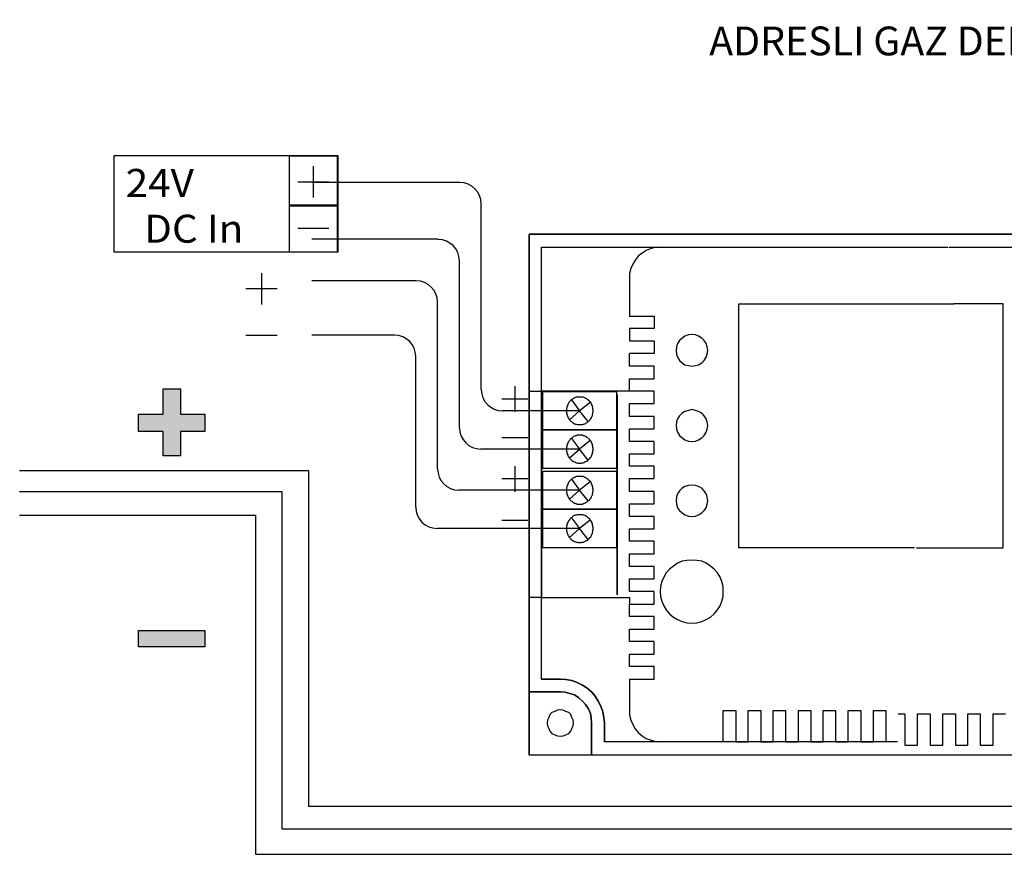
# Model space of a CAD drawing. Units: centimetres. Extents: x 1434 to 3636, y 936 to 2754.
# Drawn here: x 2833 to 2982, y 1713 to 1840 of the extents above; entities that cross this region are included whole.
import ezdxf
from ezdxf.enums import TextEntityAlignment as Align

# ---------------------------------------------------------------- set-up
doc = ezdxf.new("R2010")
doc.units = ezdxf.units.CM
for name, color, linetype in [('ADRESLI GAZ DEDEKTÖRÜ', 7, 'Continuous'), ('DC BESLEME', 7, 'Continuous'), ('DEKTÖR YAZI', 7, 'Continuous'), ('LOOP KABLO +', 1, 'Continuous'), ('LOOP KABLO -', 5, 'Continuous'), ('LOOP KABLO TOPRAK', 2, 'Continuous'), ('MG-6610 ÇEVRİMDEN BESLEMELİ ADRESLİ FLAŞÖRLÜ SİREN', 7, 'Continuous')]:
    doc.layers.add(name, color=color, linetype=linetype)
doc.styles.add('EXPLODED0', font='arialbd.ttf', dxfattribs={"height": 0.2})
doc.styles.add('SIMPLEX', font='times.ttf')

# ---------------------------------------------------------------- blocks, each defined once
blk = doc.blocks.new('ADRESLI GAZ DEDEKTÖRÜ')
at = {"layer": 'LOOP KABLO +', "lineweight": -3}
blk.add_hatch(color=1, dxfattribs=at).paths.add_polyline_path([(-106.78, 3.62), (-106.78, 7.33), (-110.5, 7.33), (-110.5, 9.95), (-106.78, 9.95), (-106.78, 13.8), (-104.16, 13.8), (-104.16, 9.95), (-100.45, 9.95), (-100.45, 7.33), (-104.16, 7.33), (-104.16, 3.62)])
at = {"layer": 'LOOP KABLO -', "lineweight": -3}
blk.add_hatch(color=5, dxfattribs=at).paths.add_polyline_path([(-110.5, -25.31), (-110.5, -22.83), (-100.45, -22.83), (-100.45, -25.31)])
at = {"layer": 'ADRESLI GAZ DEDEKTÖRÜ', "lineweight": -3}
for p, q in [((65.39, 37.2), (-51.35, 37.2)), ((-51.35, 37.2), (55.87, 37.2)), ((-51.35, 37.14), (-51.35, -41.67)), ((-51.35, 13.43), (-51.35, 37.14)), ((-49.48, -30.16), (-49.48, 35.26)), ((-49.48, 13.43), (-49.48, 35.26)), ((-49.48, 35.26), (12.08, 35.26)), ((-34.24, 34.35), (-34.84, 33.87)), ((-33.64, 34.72), (-34.24, 34.35)), ((-32.91, 35.02), (-33.64, 34.72)), ((-32.18, 35.2), (-32.91, 35.02)), ((-31.46, 35.26), (-32.18, 35.2)), ((12.25, 35.26), (53.99, 35.26)), ((-35.33, 33.26), (-35.69, 32.66)), ((-34.84, 33.87), (-35.33, 33.26)), ((-35.99, 31.99), (-36.17, 31.27)), ((-35.69, 32.66), (-35.99, 31.99)), ((-36.17, 31.27), (-36.17, 30.48)), ((-36.17, 30.48), (-36.17, 24.8)), ((-19.61, -10.27), (-19.61, 26.67)), ((-19.61, 26.67), (12.92, 26.67)), ((12.92, 26.72), (20.37, 26.72)), ((20.37, 26.72), (20.37, -10.36)), ((-36.17, 24.8), (-32.43, 24.8)), ((-32.43, 24.8), (-32.43, 22.93)), ((-32.43, 22.93), (-36.17, 22.93)), ((-36.17, 22.93), (-36.17, 21.05)), ((-36.17, 21.05), (-32.43, 21.05)), ((-32.43, 21.05), (-32.43, 19.12)), ((-28.62, 21.11), (-28.92, 20.63)), ((-28.19, 21.48), (-28.62, 21.11)), ((-27.77, 21.78), (-28.19, 21.48)), ((-27.23, 21.96), (-27.77, 21.78)), ((-26.74, 22.02), (-27.23, 21.96)), ((-26.2, 21.96), (-26.74, 22.02)), ((-25.72, 21.78), (-26.2, 21.96)), ((-25.23, 21.48), (-25.72, 21.78)), ((-24.87, 21.11), (-25.23, 21.48)), ((-24.57, 20.63), (-24.87, 21.11)), ((-29.04, 20.15), (-29.1, 19.6)), ((-29.1, 19.6), (-29.04, 19.06)), ((-28.92, 20.63), (-29.04, 20.15)), ((-24.39, 20.15), (-24.57, 20.63)), ((-24.32, 19.6), (-24.39, 20.15)), ((-24.39, 19.06), (-24.32, 19.6)), ((-32.43, 19.12), (-36.17, 19.12)), ((-36.17, 17.24), (-36.17, 19.12)), ((-36.17, 17.24), (-36.17, 19.12)), ((-29.04, 19.06), (-28.92, 18.57)), ((-28.92, 18.57), (-28.62, 18.09)), ((-28.62, 18.09), (-28.19, 17.73)), ((-25.23, 17.73), (-24.87, 18.09)), ((-24.87, 18.09), (-24.57, 18.57)), ((-24.57, 18.57), (-24.39, 19.06)), ((-32.43, 17.24), (-36.17, 17.24)), ((-32.43, 15.31), (-32.43, 17.24)), ((-28.19, 17.73), (-27.77, 17.42)), ((-27.77, 17.42), (-27.23, 17.3)), ((-27.23, 17.3), (-26.74, 17.24)), ((-26.74, 17.24), (-26.2, 17.3)), ((-26.2, 17.3), (-25.72, 17.42)), ((-25.72, 17.42), (-25.23, 17.73)), ((-36.17, 15.31), (-32.43, 15.31)), ((-36.17, 13.43), (-36.17, 15.31)), ((-51.35, -17.83), (-51.35, 13.43)), ((-51.35, 13.43), (-49.48, 13.43)), ((-36.17, 13.43), (-49.48, 13.43)), ((-49.48, 13.43), (-49.48, -17.83)), ((-32.43, 13.43), (-36.17, 13.43)), ((-32.43, 11.56), (-32.43, 13.43)), ((-49.31, 13.37), (-38.15, 13.37)), ((-49.31, 7.58), (-49.31, 13.37)), ((-45.14, 11.94), (-45.21, 11.87)), ((-45.08, 12.01), (-45.14, 11.94)), ((-44.95, 12.14), (-45.08, 12.01)), ((-44.95, 12.14), (-43.72, 10.46)), ((-44.89, 12.14), (-44.95, 12.14)), ((-44.82, 12.21), (-44.89, 12.14)), ((-44.76, 12.28), (-44.82, 12.21)), ((-44.63, 12.34), (-44.76, 12.28)), ((-44.5, 12.41), (-44.63, 12.34)), ((-44.43, 12.41), (-44.5, 12.41)), ((-44.37, 12.48), (-44.43, 12.41)), ((-44.24, 12.55), (-44.37, 12.48)), ((-44.11, 12.55), (-44.24, 12.55)), ((-44.05, 12.55), (-44.11, 12.55)), ((-43.92, 12.55), (-44.05, 12.55)), ((-43.79, 12.55), (-43.92, 12.55)), ((-43.72, 12.55), (-43.79, 12.55)), ((-43.59, 12.55), (-43.72, 12.55)), ((-43.47, 12.55), (-43.59, 12.55)), ((-43.4, 12.55), (-43.47, 12.55)), ((-43.27, 12.55), (-43.4, 12.55)), ((-43.21, 12.55), (-43.27, 12.55)), ((-43.08, 12.48), (-43.21, 12.55)), ((-42.95, 12.41), (-43.08, 12.48)), ((-42.89, 12.41), (-42.95, 12.41)), ((-42.82, 12.34), (-42.89, 12.41)), ((-42.69, 12.28), (-42.82, 12.34)), ((-42.56, 12.21), (-42.69, 12.28)), ((-42.5, 12.14), (-42.56, 12.21)), ((-42.43, 12.14), (-42.5, 12.14)), ((-42.37, 12.01), (-42.43, 12.14)), ((-42.24, 11.94), (-42.37, 12.01)), ((-42.18, 11.87), (-42.24, 11.94)), ((-38.15, 13.37), (-38.15, 7.58)), ((-45.66, 10.93), (-45.72, 10.8)), ((-45.72, 10.8), (-45.72, 10.66)), ((-45.72, 10.66), (-45.72, 10.59)), ((-45.72, 10.59), (-45.72, 10.46)), ((-45.72, 10.46), (-45.72, 10.33)), ((-45.6, 11.13), (-45.66, 11)), ((-45.66, 11), (-45.66, 10.93)), ((-45.53, 11.34), (-45.6, 11.2)), ((-45.6, 11.2), (-45.6, 11.13)), ((-45.46, 11.54), (-45.53, 11.4)), ((-45.53, 11.4), (-45.53, 11.34)), ((-45.4, 11.6), (-45.46, 11.54)), ((-45.34, 11.74), (-45.4, 11.6)), ((-45.27, 11.81), (-45.34, 11.74)), ((-45.21, 11.87), (-45.27, 11.81)), ((-45.27, 9.11), (-43.72, 10.46)), ((-42.11, 11.74), (-43.72, 10.46)), ((-42.43, 8.84), (-43.72, 10.46)), ((-42.18, 11.81), (-42.18, 11.87)), ((-42.05, 11.74), (-42.18, 11.81)), ((-41.98, 11.6), (-42.05, 11.74)), ((-41.92, 11.54), (-41.98, 11.6)), ((-41.92, 11.4), (-41.92, 11.54)), ((-41.85, 11.34), (-41.92, 11.4)), ((-41.79, 11.2), (-41.85, 11.34)), ((-41.79, 11.13), (-41.79, 11.2)), ((-41.79, 11), (-41.79, 11.13)), ((-41.73, 10.93), (-41.79, 11)), ((-41.73, 10.8), (-41.73, 10.93)), ((-41.73, 10.66), (-41.73, 10.8)), ((-41.66, 10.59), (-41.73, 10.66)), ((-41.66, 10.46), (-41.66, 10.59)), ((-41.66, 10.33), (-41.66, 10.46)), ((-36.17, 9.62), (-36.17, 11.56)), ((-36.17, 9.62), (-36.17, 11.56)), ((-36.17, 11.56), (-32.43, 11.56)), ((-27.23, 10.53), (-27.77, 10.35)), ((-26.74, 10.65), (-27.23, 10.53)), ((-26.2, 10.53), (-26.74, 10.65)), ((-25.72, 10.35), (-26.2, 10.53)), ((-45.72, 10.33), (-45.72, 10.26)), ((-45.72, 10.26), (-45.72, 10.12)), ((-45.72, 10.12), (-45.66, 10.06)), ((-45.66, 10.06), (-45.66, 9.92)), ((-45.66, 9.92), (-45.6, 9.85)), ((-45.6, 9.85), (-45.6, 9.72)), ((-45.6, 9.72), (-45.53, 9.58)), ((-45.53, 9.58), (-45.53, 9.52)), ((-45.53, 9.52), (-45.46, 9.45)), ((-45.46, 9.45), (-45.4, 9.31)), ((-45.4, 9.31), (-45.34, 9.25)), ((-45.34, 9.25), (-45.27, 9.11)), ((-45.27, 9.11), (-45.21, 9.05)), ((-45.21, 9.05), (-45.14, 8.98)), ((-45.14, 8.98), (-45.08, 8.91)), ((-42.37, 8.91), (-42.24, 8.98)), ((-42.24, 8.98), (-42.18, 9.05)), ((-42.18, 9.11), (-42.05, 9.25)), ((-42.18, 9.05), (-42.18, 9.11)), ((-42.05, 9.25), (-41.98, 9.31)), ((-41.98, 9.31), (-41.92, 9.45)), ((-41.92, 9.52), (-41.85, 9.58)), ((-41.92, 9.45), (-41.92, 9.52)), ((-41.85, 9.58), (-41.79, 9.72)), ((-41.79, 9.92), (-41.73, 10.06)), ((-41.79, 9.85), (-41.79, 9.92)), ((-41.79, 9.72), (-41.79, 9.85)), ((-41.73, 10.26), (-41.66, 10.33)), ((-41.73, 10.12), (-41.73, 10.26)), ((-41.73, 10.06), (-41.73, 10.12)), ((-32.43, 9.62), (-36.17, 9.62)), ((-32.43, 7.75), (-32.43, 9.62)), ((-28.92, 9.26), (-29.04, 8.78)), ((-28.62, 9.68), (-28.92, 9.26)), ((-28.19, 10.11), (-28.62, 9.68)), ((-27.77, 10.35), (-28.19, 10.11)), ((-25.23, 10.11), (-25.72, 10.35)), ((-24.87, 9.68), (-25.23, 10.11)), ((-24.57, 9.26), (-24.87, 9.68)), ((-24.39, 8.78), (-24.57, 9.26)), ((-49.31, 7.58), (-38.15, 7.58)), ((-38.15, 7.58), (-49.31, 7.58)), ((-49.31, 1.72), (-49.31, 7.58)), ((-45.08, 8.91), (-44.95, 8.84)), ((-44.95, 8.84), (-44.89, 8.78)), ((-44.89, 8.78), (-44.82, 8.71)), ((-44.82, 8.71), (-44.76, 8.64)), ((-44.76, 8.64), (-44.63, 8.58)), ((-44.63, 8.58), (-44.5, 8.51)), ((-44.5, 8.51), (-44.43, 8.51)), ((-44.43, 8.51), (-44.37, 8.44)), ((-44.37, 8.44), (-44.24, 8.44)), ((-44.24, 8.44), (-44.11, 8.37)), ((-44.11, 8.37), (-44.05, 8.37)), ((-44.05, 8.37), (-43.92, 8.37)), ((-43.92, 8.37), (-43.79, 8.37)), ((-43.79, 8.37), (-43.72, 8.37)), ((-43.72, 8.37), (-43.59, 8.37)), ((-43.59, 8.37), (-43.47, 8.37)), ((-43.47, 8.37), (-43.4, 8.37)), ((-43.4, 8.37), (-43.27, 8.37)), ((-43.27, 8.37), (-43.21, 8.44)), ((-43.21, 8.44), (-43.08, 8.44)), ((-43.08, 8.44), (-42.95, 8.51)), ((-42.95, 8.51), (-42.89, 8.51)), ((-42.89, 8.51), (-42.82, 8.58)), ((-42.82, 8.58), (-42.69, 8.64)), ((-42.69, 8.64), (-42.56, 8.71)), ((-42.56, 8.71), (-42.5, 8.78)), ((-42.5, 8.78), (-42.43, 8.84)), ((-42.43, 8.84), (-42.37, 8.91)), ((-38.15, 7.58), (-38.15, 1.72)), ((-36.17, 5.81), (-36.17, 7.75)), ((-36.17, 7.75), (-32.43, 7.75)), ((-29.04, 8.78), (-29.1, 8.23)), ((-29.1, 8.23), (-29.04, 7.69)), ((-29.04, 7.69), (-28.92, 7.2)), ((-24.57, 7.2), (-24.39, 7.69)), ((-24.32, 8.23), (-24.39, 8.78)), ((-24.39, 7.69), (-24.32, 8.23)), ((-45.21, 6.08), (-45.27, 5.95)), ((-45.14, 6.15), (-45.21, 6.08)), ((-45.08, 6.22), (-45.14, 6.15)), ((-44.95, 6.28), (-45.08, 6.22)), ((-44.89, 6.35), (-44.95, 6.28)), ((-44.95, 6.28), (-43.72, 4.67)), ((-44.82, 6.42), (-44.89, 6.35)), ((-44.76, 6.49), (-44.82, 6.42)), ((-44.63, 6.55), (-44.76, 6.49)), ((-44.5, 6.62), (-44.63, 6.55)), ((-44.43, 6.62), (-44.5, 6.62)), ((-44.37, 6.69), (-44.43, 6.62)), ((-44.24, 6.69), (-44.37, 6.69)), ((-44.11, 6.76), (-44.24, 6.69)), ((-44.05, 6.76), (-44.11, 6.76)), ((-43.92, 6.76), (-44.05, 6.76)), ((-43.79, 6.76), (-43.92, 6.76)), ((-43.72, 6.76), (-43.79, 6.76)), ((-43.59, 6.76), (-43.72, 6.76)), ((-43.47, 6.76), (-43.59, 6.76)), ((-43.4, 6.76), (-43.47, 6.76)), ((-43.27, 6.76), (-43.4, 6.76)), ((-43.21, 6.69), (-43.27, 6.76)), ((-43.08, 6.69), (-43.21, 6.69)), ((-42.95, 6.62), (-43.08, 6.69)), ((-42.89, 6.62), (-42.95, 6.62)), ((-42.82, 6.55), (-42.89, 6.62)), ((-42.69, 6.49), (-42.82, 6.55)), ((-42.56, 6.42), (-42.69, 6.49)), ((-42.5, 6.35), (-42.56, 6.42)), ((-42.43, 6.28), (-42.5, 6.35)), ((-42.37, 6.22), (-42.43, 6.28)), ((-42.24, 6.15), (-42.37, 6.22)), ((-42.18, 6.08), (-42.24, 6.15)), ((-42.18, 5.95), (-42.18, 6.08)), ((-28.92, 7.2), (-28.62, 6.72)), ((-28.62, 6.72), (-28.19, 6.36)), ((-28.19, 6.36), (-27.77, 6.06)), ((-27.77, 6.06), (-27.23, 5.87)), ((-26.2, 5.87), (-25.72, 6.06)), ((-25.72, 6.06), (-25.23, 6.36)), ((-25.23, 6.36), (-24.87, 6.72)), ((-24.87, 6.72), (-24.57, 7.2)), ((-45.66, 5.07), (-45.72, 5.01)), ((-45.72, 5.01), (-45.72, 4.87)), ((-45.72, 4.87), (-45.72, 4.8)), ((-45.72, 4.8), (-45.72, 4.67)), ((-45.72, 4.67), (-45.72, 4.53)), ((-45.72, 4.53), (-45.72, 4.4)), ((-45.6, 5.28), (-45.66, 5.21)), ((-45.66, 5.21), (-45.66, 5.07)), ((-45.53, 5.55), (-45.6, 5.41)), ((-45.6, 5.41), (-45.6, 5.28)), ((-45.46, 5.68), (-45.53, 5.61)), ((-45.53, 5.61), (-45.53, 5.55)), ((-45.4, 5.81), (-45.46, 5.68)), ((-45.34, 5.88), (-45.4, 5.81)), ((-45.27, 5.95), (-45.34, 5.88)), ((-45.27, 3.32), (-43.72, 4.67)), ((-42.11, 5.95), (-43.72, 4.67)), ((-42.43, 2.99), (-43.72, 4.67)), ((-42.05, 5.88), (-42.18, 5.95)), ((-41.98, 5.81), (-42.05, 5.88)), ((-41.92, 5.68), (-41.98, 5.81)), ((-41.92, 5.61), (-41.92, 5.68)), ((-41.85, 5.55), (-41.92, 5.61)), ((-41.79, 5.41), (-41.85, 5.55)), ((-41.79, 5.28), (-41.79, 5.41)), ((-41.79, 5.21), (-41.79, 5.28)), ((-41.73, 5.07), (-41.79, 5.21)), ((-41.73, 5.01), (-41.73, 5.07)), ((-41.73, 4.87), (-41.73, 5.01)), ((-41.66, 4.8), (-41.73, 4.87)), ((-41.73, 4.4), (-41.66, 4.53)), ((-41.66, 4.67), (-41.66, 4.8)), ((-41.66, 4.53), (-41.66, 4.67)), ((-32.43, 5.81), (-36.17, 5.81)), ((-32.43, 3.94), (-32.43, 5.81)), ((-27.23, 5.87), (-26.74, 5.81)), ((-26.74, 5.81), (-26.2, 5.87)), ((-45.72, 4.4), (-45.72, 4.33)), ((-45.72, 4.33), (-45.66, 4.2)), ((-45.66, 4.2), (-45.66, 4.13)), ((-45.66, 4.13), (-45.6, 4)), ((-45.6, 4), (-45.6, 3.93)), ((-45.6, 3.93), (-45.53, 3.8)), ((-45.53, 3.8), (-45.53, 3.66)), ((-45.53, 3.66), (-45.46, 3.59)), ((-45.46, 3.59), (-45.4, 3.52)), ((-45.4, 3.52), (-45.34, 3.39)), ((-45.34, 3.39), (-45.27, 3.32)), ((-45.27, 3.32), (-45.21, 3.26)), ((-45.21, 3.26), (-45.14, 3.19)), ((-45.14, 3.19), (-45.08, 3.12)), ((-45.08, 3.12), (-44.95, 2.99)), ((-44.95, 2.99), (-44.89, 2.92)), ((-42.5, 2.92), (-42.43, 2.99)), ((-42.43, 2.99), (-42.37, 3.12)), ((-42.37, 3.12), (-42.24, 3.19)), ((-42.24, 3.19), (-42.18, 3.26)), ((-42.18, 3.32), (-42.05, 3.39)), ((-42.18, 3.26), (-42.18, 3.32)), ((-42.05, 3.39), (-41.98, 3.52)), ((-41.98, 3.52), (-41.92, 3.59)), ((-41.92, 3.66), (-41.85, 3.8)), ((-41.92, 3.59), (-41.92, 3.66)), ((-41.85, 3.8), (-41.79, 3.93)), ((-41.79, 4.13), (-41.73, 4.2)), ((-41.79, 4), (-41.79, 4.13)), ((-41.79, 3.93), (-41.79, 4)), ((-41.73, 4.33), (-41.73, 4.4)), ((-41.73, 4.2), (-41.73, 4.33)), ((-36.17, 3.94), (-32.43, 3.94)), ((-36.17, 2.07), (-36.17, 3.94)), ((-38.15, 1.72), (-49.31, 1.72)), ((-44.89, 2.92), (-44.82, 2.85)), ((-44.82, 2.85), (-44.76, 2.85)), ((-44.76, 2.85), (-44.63, 2.78)), ((-44.63, 2.78), (-44.5, 2.72)), ((-44.5, 2.72), (-44.43, 2.72)), ((-44.43, 2.72), (-44.37, 2.65)), ((-44.37, 2.65), (-44.24, 2.58)), ((-44.24, 2.58), (-44.11, 2.58)), ((-44.11, 2.58), (-44.05, 2.58)), ((-44.05, 2.58), (-43.92, 2.52)), ((-43.92, 2.52), (-43.79, 2.52)), ((-43.79, 2.52), (-43.72, 2.52)), ((-43.72, 2.52), (-43.59, 2.52)), ((-43.59, 2.52), (-43.47, 2.52)), ((-43.47, 2.52), (-43.4, 2.58)), ((-43.4, 2.58), (-43.27, 2.58)), ((-43.27, 2.58), (-43.21, 2.58)), ((-43.21, 2.58), (-43.08, 2.65)), ((-43.08, 2.65), (-42.95, 2.72)), ((-42.95, 2.72), (-42.89, 2.72)), ((-42.89, 2.72), (-42.82, 2.78)), ((-42.82, 2.78), (-42.69, 2.85)), ((-42.69, 2.85), (-42.56, 2.85)), ((-42.56, 2.85), (-42.5, 2.92)), ((-32.43, 2.07), (-36.17, 2.07)), ((-32.43, 0.19), (-32.43, 2.07)), ((-49.31, 1.34), (-38.15, 1.34)), ((-49.31, -4.45), (-49.31, 1.34)), ((-44.95, 0.11), (-45.08, -0.02)), ((-44.95, 0.11), (-43.72, -1.57)), ((-44.89, 0.11), (-44.95, 0.11)), ((-44.82, 0.18), (-44.89, 0.11)), ((-44.76, 0.25), (-44.82, 0.18)), ((-44.63, 0.32), (-44.76, 0.25)), ((-44.5, 0.38), (-44.63, 0.32)), ((-44.43, 0.38), (-44.5, 0.38)), ((-44.37, 0.45), (-44.43, 0.38)), ((-44.24, 0.52), (-44.37, 0.45)), ((-44.11, 0.52), (-44.24, 0.52)), ((-44.05, 0.52), (-44.11, 0.52)), ((-43.92, 0.52), (-44.05, 0.52)), ((-43.79, 0.52), (-43.92, 0.52)), ((-43.72, 0.52), (-43.79, 0.52)), ((-43.59, 0.52), (-43.72, 0.52)), ((-43.47, 0.52), (-43.59, 0.52)), ((-43.4, 0.52), (-43.47, 0.52)), ((-43.27, 0.52), (-43.4, 0.52)), ((-43.21, 0.52), (-43.27, 0.52)), ((-43.08, 0.45), (-43.21, 0.52)), ((-42.95, 0.38), (-43.08, 0.45)), ((-42.89, 0.38), (-42.95, 0.38)), ((-42.82, 0.32), (-42.89, 0.38)), ((-42.69, 0.25), (-42.82, 0.32)), ((-42.56, 0.18), (-42.69, 0.25)), ((-42.5, 0.11), (-42.56, 0.18)), ((-42.43, 0.11), (-42.5, 0.11)), ((-42.37, -0.02), (-42.43, 0.11)), ((-38.15, 1.34), (-38.15, -4.45)), ((-36.17, -1.74), (-36.17, 0.19)), ((-36.17, 0.19), (-32.43, 0.19)), ((-45.66, -1.1), (-45.72, -1.23)), ((-45.72, -1.23), (-45.72, -1.37)), ((-45.72, -1.37), (-45.72, -1.43)), ((-45.72, -1.43), (-45.72, -1.57)), ((-45.6, -0.9), (-45.66, -1.03)), ((-45.66, -1.03), (-45.66, -1.1)), ((-45.53, -0.69), (-45.6, -0.83)), ((-45.6, -0.83), (-45.6, -0.9)), ((-45.46, -0.49), (-45.53, -0.63)), ((-45.53, -0.63), (-45.53, -0.69)), ((-45.4, -0.42), (-45.46, -0.49)), ((-45.34, -0.29), (-45.4, -0.42)), ((-45.27, -0.22), (-45.34, -0.29)), ((-45.21, -0.15), (-45.27, -0.22)), ((-45.14, -0.09), (-45.21, -0.15)), ((-45.08, -0.02), (-45.14, -0.09)), ((-42.11, -0.29), (-43.72, -1.57)), ((-42.24, -0.09), (-42.37, -0.02)), ((-42.18, -0.15), (-42.24, -0.09)), ((-42.18, -0.22), (-42.18, -0.15)), ((-42.05, -0.29), (-42.18, -0.22)), ((-41.98, -0.42), (-42.05, -0.29)), ((-41.92, -0.49), (-41.98, -0.42)), ((-41.92, -0.63), (-41.92, -0.49)), ((-41.85, -0.69), (-41.92, -0.63)), ((-41.79, -0.83), (-41.85, -0.69)), ((-41.79, -0.9), (-41.79, -0.83)), ((-41.79, -1.03), (-41.79, -0.9)), ((-41.73, -1.1), (-41.79, -1.03)), ((-41.73, -1.23), (-41.73, -1.1)), ((-41.73, -1.37), (-41.73, -1.23)), ((-41.66, -1.43), (-41.73, -1.37)), ((-41.66, -1.57), (-41.66, -1.43)), ((-28.19, -1.26), (-28.62, -1.68)), ((-27.77, -1.02), (-28.19, -1.26)), ((-27.23, -0.84), (-27.77, -1.02)), ((-26.74, -0.78), (-27.23, -0.84)), ((-26.2, -0.84), (-26.74, -0.78)), ((-25.72, -1.02), (-26.2, -0.84)), ((-25.23, -1.26), (-25.72, -1.02)), ((-24.87, -1.68), (-25.23, -1.26)), ((-45.72, -1.57), (-45.72, -1.7)), ((-45.72, -1.7), (-45.72, -1.77)), ((-45.72, -1.77), (-45.72, -1.9)), ((-45.72, -1.9), (-45.66, -1.97)), ((-45.66, -1.97), (-45.66, -2.11)), ((-45.66, -2.11), (-45.6, -2.18)), ((-45.6, -2.18), (-45.6, -2.31)), ((-45.6, -2.31), (-45.53, -2.44)), ((-45.53, -2.44), (-45.53, -2.51)), ((-45.53, -2.51), (-45.46, -2.58)), ((-45.46, -2.58), (-45.4, -2.71)), ((-45.4, -2.71), (-45.34, -2.78)), ((-45.34, -2.78), (-45.27, -2.91)), ((-45.27, -2.91), (-43.72, -1.57)), ((-45.27, -2.91), (-45.21, -2.98)), ((-42.43, -3.18), (-43.72, -1.57)), ((-42.18, -2.91), (-42.05, -2.78)), ((-42.18, -2.98), (-42.18, -2.91)), ((-42.05, -2.78), (-41.98, -2.71)), ((-41.98, -2.71), (-41.92, -2.58)), ((-41.92, -2.51), (-41.85, -2.44)), ((-41.92, -2.58), (-41.92, -2.51)), ((-41.85, -2.44), (-41.79, -2.31)), ((-41.79, -2.11), (-41.73, -1.97)), ((-41.79, -2.18), (-41.79, -2.11)), ((-41.79, -2.31), (-41.79, -2.18)), ((-41.73, -1.77), (-41.66, -1.7)), ((-41.73, -1.9), (-41.73, -1.77)), ((-41.73, -1.97), (-41.73, -1.9)), ((-41.66, -1.7), (-41.66, -1.57)), ((-32.43, -1.74), (-36.17, -1.74)), ((-32.43, -3.62), (-32.43, -1.74)), ((-29.04, -2.59), (-29.1, -3.19)), ((-28.92, -2.11), (-29.04, -2.59)), ((-28.62, -1.68), (-28.92, -2.11)), ((-24.57, -2.11), (-24.87, -1.68)), ((-24.39, -2.59), (-24.57, -2.11)), ((-24.32, -3.19), (-24.39, -2.59)), ((-38.15, -4.45), (-49.31, -4.45)), ((-49.31, -4.45), (-38.15, -4.45)), ((-49.31, -10.31), (-49.31, -4.45)), ((-45.21, -2.98), (-45.14, -3.05)), ((-45.14, -3.05), (-45.08, -3.12)), ((-45.08, -3.12), (-44.95, -3.18)), ((-44.95, -3.18), (-44.89, -3.25)), ((-44.89, -3.25), (-44.82, -3.32)), ((-44.82, -3.32), (-44.76, -3.39)), ((-44.76, -3.39), (-44.63, -3.45)), ((-44.63, -3.45), (-44.5, -3.52)), ((-44.5, -3.52), (-44.43, -3.52)), ((-44.43, -3.52), (-44.37, -3.59)), ((-44.37, -3.59), (-44.24, -3.59)), ((-44.24, -3.59), (-44.11, -3.66)), ((-44.11, -3.66), (-44.05, -3.66)), ((-44.05, -3.66), (-43.92, -3.66)), ((-43.92, -3.66), (-43.79, -3.66)), ((-43.79, -3.66), (-43.72, -3.66)), ((-43.72, -3.66), (-43.59, -3.66)), ((-43.59, -3.66), (-43.47, -3.66)), ((-43.47, -3.66), (-43.4, -3.66)), ((-43.4, -3.66), (-43.27, -3.66)), ((-43.27, -3.66), (-43.21, -3.59)), ((-43.21, -3.59), (-43.08, -3.59)), ((-43.08, -3.59), (-42.95, -3.52)), ((-42.95, -3.52), (-42.89, -3.52)), ((-42.89, -3.52), (-42.82, -3.45)), ((-42.82, -3.45), (-42.69, -3.39)), ((-42.69, -3.39), (-42.56, -3.32)), ((-42.56, -3.32), (-42.5, -3.25)), ((-42.5, -3.25), (-42.43, -3.18)), ((-42.43, -3.18), (-42.37, -3.12)), ((-42.37, -3.12), (-42.24, -3.05)), ((-42.24, -3.05), (-42.18, -2.98)), ((-38.15, -4.45), (-38.15, -10.31)), ((-36.17, -3.62), (-32.43, -3.62)), ((-36.17, -5.55), (-36.17, -3.62)), ((-29.1, -3.19), (-29.04, -3.68)), ((-29.04, -3.68), (-28.92, -4.22)), ((-28.92, -4.22), (-28.62, -4.65)), ((-24.87, -4.65), (-24.57, -4.22)), ((-24.57, -4.22), (-24.39, -3.68)), ((-24.39, -3.68), (-24.32, -3.19)), ((-45.21, -5.94), (-45.27, -6.08)), ((-45.14, -5.88), (-45.21, -5.94)), ((-45.08, -5.81), (-45.14, -5.88)), ((-44.95, -5.74), (-45.08, -5.81)), ((-44.89, -5.68), (-44.95, -5.74)), ((-44.95, -5.74), (-43.72, -7.36)), ((-44.82, -5.61), (-44.89, -5.68)), ((-44.76, -5.54), (-44.82, -5.61)), ((-44.63, -5.47), (-44.76, -5.54)), ((-44.5, -5.41), (-44.63, -5.47)), ((-44.43, -5.41), (-44.5, -5.41)), ((-44.37, -5.34), (-44.43, -5.41)), ((-44.24, -5.34), (-44.37, -5.34)), ((-44.11, -5.27), (-44.24, -5.34)), ((-44.05, -5.27), (-44.11, -5.27)), ((-43.92, -5.27), (-44.05, -5.27)), ((-43.79, -5.27), (-43.92, -5.27)), ((-43.72, -5.27), (-43.79, -5.27)), ((-43.59, -5.27), (-43.72, -5.27)), ((-43.47, -5.27), (-43.59, -5.27)), ((-43.4, -5.27), (-43.47, -5.27)), ((-43.27, -5.27), (-43.4, -5.27)), ((-43.21, -5.34), (-43.27, -5.27)), ((-43.08, -5.34), (-43.21, -5.34)), ((-42.95, -5.41), (-43.08, -5.34)), ((-42.89, -5.41), (-42.95, -5.41)), ((-42.82, -5.47), (-42.89, -5.41)), ((-42.69, -5.54), (-42.82, -5.47)), ((-42.56, -5.61), (-42.69, -5.54)), ((-42.5, -5.68), (-42.56, -5.61)), ((-42.43, -5.74), (-42.5, -5.68)), ((-42.37, -5.81), (-42.43, -5.74)), ((-42.24, -5.88), (-42.37, -5.81)), ((-42.18, -5.94), (-42.24, -5.88)), ((-42.18, -6.08), (-42.18, -5.94)), ((-32.43, -5.55), (-36.17, -5.55)), ((-32.43, -7.43), (-32.43, -5.55)), ((-28.62, -4.65), (-28.19, -5.01)), ((-28.19, -5.01), (-27.77, -5.31)), ((-27.77, -5.31), (-27.23, -5.49)), ((-27.23, -5.49), (-26.74, -5.55)), ((-26.74, -5.55), (-26.2, -5.49)), ((-26.2, -5.49), (-25.72, -5.31)), ((-25.72, -5.31), (-25.23, -5.01)), ((-25.23, -5.01), (-24.87, -4.65)), ((-45.66, -6.95), (-45.72, -7.02)), ((-45.72, -7.02), (-45.72, -7.16)), ((-45.72, -7.16), (-45.72, -7.22)), ((-45.72, -7.22), (-45.72, -7.36)), ((-45.72, -7.36), (-45.72, -7.49)), ((-45.6, -6.75), (-45.66, -6.82)), ((-45.66, -6.82), (-45.66, -6.95)), ((-45.53, -6.48), (-45.6, -6.62)), ((-45.6, -6.62), (-45.6, -6.75)), ((-45.46, -6.35), (-45.53, -6.41)), ((-45.53, -6.41), (-45.53, -6.48)), ((-45.4, -6.21), (-45.46, -6.35)), ((-45.34, -6.15), (-45.4, -6.21)), ((-45.27, -6.08), (-45.34, -6.15)), ((-45.27, -8.71), (-43.72, -7.36)), ((-42.11, -6.08), (-43.72, -7.36)), ((-42.43, -9.04), (-43.72, -7.36)), ((-42.05, -6.15), (-42.18, -6.08)), ((-41.98, -6.21), (-42.05, -6.15)), ((-41.92, -6.35), (-41.98, -6.21)), ((-41.92, -6.41), (-41.92, -6.35)), ((-41.85, -6.48), (-41.92, -6.41)), ((-41.79, -6.62), (-41.85, -6.48)), ((-41.79, -6.75), (-41.79, -6.62)), ((-41.79, -6.82), (-41.79, -6.75)), ((-41.73, -6.95), (-41.79, -6.82)), ((-41.73, -7.02), (-41.73, -6.95)), ((-41.73, -7.16), (-41.73, -7.02)), ((-41.66, -7.22), (-41.73, -7.16)), ((-41.66, -7.36), (-41.66, -7.22)), ((-41.66, -7.49), (-41.66, -7.36)), ((-36.17, -7.43), (-32.43, -7.43)), ((-36.17, -9.3), (-36.17, -7.43)), ((-45.72, -7.49), (-45.72, -7.63)), ((-45.72, -7.63), (-45.72, -7.69)), ((-45.72, -7.69), (-45.66, -7.83)), ((-45.66, -7.83), (-45.66, -7.9)), ((-45.66, -7.9), (-45.6, -8.03)), ((-45.6, -8.03), (-45.6, -8.1)), ((-45.6, -8.1), (-45.53, -8.23)), ((-45.53, -8.23), (-45.53, -8.37)), ((-45.53, -8.37), (-45.46, -8.44)), ((-45.46, -8.44), (-45.4, -8.5)), ((-45.4, -8.5), (-45.34, -8.64)), ((-45.34, -8.64), (-45.27, -8.71)), ((-45.27, -8.71), (-45.21, -8.77)), ((-45.21, -8.77), (-45.14, -8.84)), ((-45.14, -8.84), (-45.08, -8.91)), ((-45.08, -8.91), (-44.95, -9.04)), ((-42.43, -9.04), (-42.37, -8.91)), ((-42.37, -8.91), (-42.24, -8.84)), ((-42.24, -8.84), (-42.18, -8.77)), ((-42.18, -8.71), (-42.05, -8.64)), ((-42.18, -8.77), (-42.18, -8.71)), ((-42.05, -8.64), (-41.98, -8.5)), ((-41.98, -8.5), (-41.92, -8.44)), ((-41.92, -8.37), (-41.85, -8.23)), ((-41.92, -8.44), (-41.92, -8.37)), ((-41.85, -8.23), (-41.79, -8.1)), ((-41.79, -7.9), (-41.73, -7.83)), ((-41.79, -8.03), (-41.79, -7.9)), ((-41.79, -8.1), (-41.79, -8.03)), ((-41.73, -7.63), (-41.66, -7.49)), ((-41.73, -7.69), (-41.73, -7.63)), ((-41.73, -7.83), (-41.73, -7.69)), ((-38.15, -10.31), (-49.31, -10.31)), ((-44.95, -9.04), (-44.89, -9.11)), ((-44.89, -9.11), (-44.82, -9.18)), ((-44.82, -9.18), (-44.76, -9.18)), ((-44.76, -9.18), (-44.63, -9.24)), ((-44.63, -9.24), (-44.5, -9.31)), ((-44.5, -9.31), (-44.43, -9.31)), ((-44.43, -9.31), (-44.37, -9.38)), ((-44.37, -9.38), (-44.24, -9.44)), ((-44.24, -9.44), (-44.11, -9.44)), ((-44.11, -9.44), (-44.05, -9.44)), ((-44.05, -9.44), (-43.92, -9.51)), ((-43.92, -9.51), (-43.79, -9.51)), ((-43.79, -9.51), (-43.72, -9.51)), ((-43.72, -9.51), (-43.59, -9.51)), ((-43.59, -9.51), (-43.47, -9.51)), ((-43.47, -9.51), (-43.4, -9.44)), ((-43.4, -9.44), (-43.27, -9.44)), ((-43.27, -9.44), (-43.21, -9.44)), ((-43.21, -9.44), (-43.08, -9.38)), ((-43.08, -9.38), (-42.95, -9.31)), ((-42.95, -9.31), (-42.89, -9.31)), ((-42.89, -9.31), (-42.82, -9.24)), ((-42.82, -9.24), (-42.69, -9.18)), ((-42.69, -9.18), (-42.56, -9.18)), ((-42.56, -9.18), (-42.5, -9.11)), ((-42.5, -9.11), (-42.43, -9.04)), ((-32.43, -9.3), (-36.17, -9.3)), ((-32.43, -11.18), (-32.43, -9.3)), ((7, -10.27), (-19.61, -10.27)), ((20.37, -10.36), (7.29, -10.36)), ((-36.17, -13.11), (-36.17, -11.18)), ((-36.17, -11.18), (-32.43, -11.18)), ((-32.43, -13.11), (-36.17, -13.11)), ((-32.43, -14.99), (-32.43, -13.11)), ((-29.52, -13.05), (-30.13, -13.53)), ((-28.92, -12.63), (-29.52, -13.05)), ((-28.19, -12.33), (-28.92, -12.63)), ((-27.47, -12.2), (-28.19, -12.33)), ((-26.74, -12.14), (-27.47, -12.2)), ((-25.96, -12.2), (-26.74, -12.14)), ((-25.23, -12.33), (-25.96, -12.2)), ((-24.57, -12.63), (-25.23, -12.33)), ((-23.9, -13.05), (-24.57, -12.63)), ((-23.36, -13.53), (-23.9, -13.05)), ((-30.98, -14.74), (-31.28, -15.41)), ((-30.61, -14.08), (-30.98, -14.74)), ((-30.13, -13.53), (-30.61, -14.08)), ((-22.87, -14.08), (-23.36, -13.53)), ((-22.45, -14.74), (-22.87, -14.08)), ((-22.21, -15.41), (-22.45, -14.74)), ((-36.17, -16.92), (-36.17, -14.99)), ((-36.17, -14.99), (-32.43, -14.99)), ((-31.46, -16.14), (-31.52, -16.92)), ((-31.28, -15.41), (-31.46, -16.14)), ((-21.97, -16.14), (-22.21, -15.41)), ((-21.97, -16.92), (-21.97, -16.14)), ((-51.35, -32.1), (-51.35, -17.83)), ((-49.48, -17.83), (-51.35, -17.83)), ((-49.48, -17.83), (-51.35, -17.83)), ((-49.48, -30.16), (-49.48, -17.83)), ((-49.48, -17.83), (-36.17, -17.83)), ((-32.43, -16.92), (-36.17, -16.92)), ((-36.17, -17.83), (-36.17, -18.8)), ((-32.43, -18.8), (-32.43, -16.92)), ((-31.52, -16.92), (-31.46, -17.65)), ((-31.46, -17.65), (-31.28, -18.37)), ((-22.21, -18.37), (-21.97, -17.65)), ((-21.97, -17.65), (-21.97, -16.92)), ((-36.17, -18.8), (-32.43, -18.8)), ((-36.17, -20.67), (-36.17, -18.8)), ((-31.28, -18.37), (-30.98, -19.1)), ((-30.98, -19.1), (-30.61, -19.7)), ((-22.87, -19.7), (-22.45, -19.1)), ((-22.45, -19.1), (-22.21, -18.37)), ((-32.43, -20.67), (-36.17, -20.67)), ((-32.43, -22.6), (-32.43, -20.67)), ((-30.61, -19.7), (-30.13, -20.31)), ((-30.13, -20.31), (-29.52, -20.79)), ((-29.52, -20.79), (-28.92, -21.15)), ((-24.57, -21.15), (-23.9, -20.79)), ((-23.9, -20.79), (-23.36, -20.31)), ((-23.36, -20.31), (-22.87, -19.7)), ((-28.92, -21.15), (-28.19, -21.45)), ((-28.19, -21.45), (-27.47, -21.64)), ((-27.47, -21.64), (-26.74, -21.7)), ((-26.74, -21.7), (-25.96, -21.64)), ((-25.96, -21.64), (-25.23, -21.45)), ((-25.23, -21.45), (-24.57, -21.15)), ((-36.17, -22.6), (-32.43, -22.6)), ((-36.17, -24.48), (-36.17, -22.6)), ((-32.43, -24.48), (-36.17, -24.48)), ((-32.43, -26.41), (-32.43, -24.48)), ((-36.17, -28.29), (-36.17, -26.41)), ((-36.17, -26.41), (-32.43, -26.41)), ((-32.43, -28.29), (-36.17, -28.29)), ((-32.43, -30.16), (-32.43, -28.29)), ((-46.64, -30.16), (-49.48, -30.16)), ((-49.48, -30.16), (-49.42, -30.16)), ((-49.48, -30.16), (-49.42, -30.16)), ((-49.48, -30.16), (-46.64, -30.16)), ((-45.79, -30.22), (-46.64, -30.16)), ((-46.64, -30.16), (-45.79, -30.22)), ((-44.88, -30.4), (-45.79, -30.22)), ((-45.79, -30.22), (-44.88, -30.4)), ((-44.1, -30.71), (-44.88, -30.4)), ((-44.88, -30.4), (-44.1, -30.71)), ((-43.31, -31.07), (-44.1, -30.71)), ((-44.1, -30.71), (-43.31, -31.07)), ((-42.58, -31.55), (-43.31, -31.07)), ((-43.31, -31.07), (-42.58, -31.55)), ((-36.17, -30.16), (-36.17, -34.94)), ((-36.17, -30.16), (-32.43, -30.16)), ((-51.35, -41.67), (-51.35, -32.1)), ((-41.92, -32.1), (-42.58, -31.55)), ((-42.58, -31.55), (-41.92, -32.1)), ((-41.38, -32.76), (-41.92, -32.1)), ((-41.92, -32.1), (-41.38, -32.76)), ((-41.92, -32.1), (-41.92, -32.1)), ((-40.89, -33.49), (-41.38, -32.76)), ((-41.38, -32.76), (-40.89, -33.49)), ((-43.31, -33.49), (-43.25, -33.49)), ((-40.53, -34.27), (-40.89, -33.49)), ((-40.89, -33.49), (-40.53, -34.27)), ((-40.23, -35.12), (-40.53, -34.27)), ((-40.53, -34.27), (-40.23, -35.12)), ((-48.21, -35.54), (-48.39, -35.97)), ((-48.21, -35.54), (-48.39, -35.97)), ((-47.91, -35.24), (-48.21, -35.54)), ((-47.91, -35.24), (-48.21, -35.54)), ((-47.48, -35.06), (-47.91, -35.24)), ((-47.48, -35.06), (-47.91, -35.24)), ((-47.06, -34.88), (-47.48, -35.06)), ((-47.06, -34.88), (-47.48, -35.06)), ((-46.64, -34.82), (-47.06, -34.88)), ((-46.64, -34.82), (-47.06, -34.88)), ((-46.21, -34.88), (-46.64, -34.82)), ((-46.21, -34.88), (-46.64, -34.82)), ((-46.64, -34.82), (-46.64, -34.82)), ((-45.79, -35.06), (-46.21, -34.88)), ((-45.79, -35.06), (-46.21, -34.88)), ((-45.37, -35.24), (-45.79, -35.06)), ((-45.37, -35.24), (-45.79, -35.06)), ((-45.06, -35.54), (-45.37, -35.24)), ((-45.06, -35.54), (-45.37, -35.24)), ((-44.88, -35.97), (-45.06, -35.54)), ((-44.88, -35.97), (-45.06, -35.54)), ((-40.04, -35.97), (-40.23, -35.12)), ((-40.23, -35.12), (-40.04, -35.97)), ((-36.17, -34.94), (-36.17, -35.66)), ((-36.17, -35.66), (-35.99, -36.39)), ((-21.97, -34.94), (-20.09, -34.94)), ((-21.97, -39.66), (-21.97, -34.94)), ((-20.09, -34.94), (-20.09, -39.66)), ((-18.22, -39.66), (-18.22, -34.94)), ((-18.22, -34.94), (-16.28, -34.94)), ((-16.28, -34.94), (-16.28, -39.66)), ((-14.41, -34.94), (-12.53, -34.94)), ((-14.41, -39.66), (-14.41, -34.94)), ((-12.53, -34.94), (-12.53, -39.66)), ((-10.6, -39.66), (-10.6, -34.94)), ((-10.6, -34.94), (-8.72, -34.94)), ((-8.72, -34.94), (-8.72, -39.66)), ((-6.85, -39.66), (-6.85, -34.94)), ((-6.85, -34.94), (-4.97, -34.94)), ((-4.97, -34.94), (-4.97, -39.66)), ((-3.04, -39.66), (-3.04, -34.94)), ((-3.04, -34.94), (-1.16, -34.94)), ((-1.16, -34.94), (-1.16, -39.66)), ((0.77, -34.94), (2.64, -34.94)), ((0.77, -39.66), (0.77, -34.94)), ((2.64, -34.94), (2.64, -39.66)), ((4.52, -35.42), (5.5, -35.42)), ((5.5, -35.42), (5.5, -40.17)), ((7.44, -40.17), (7.44, -35.42)), ((7.44, -35.42), (9.33, -35.42)), ((9.33, -35.42), (9.33, -40.17)), ((11.28, -40.17), (11.28, -35.42)), ((11.28, -35.42), (13.17, -35.42)), ((13.17, -35.42), (13.17, -40.17)), ((15.05, -35.42), (16.94, -35.42)), ((15.05, -40.17), (15.05, -35.42)), ((16.94, -35.42), (16.94, -40.17)), ((18.89, -35.42), (20.78, -35.42)), ((18.89, -40.17), (18.89, -35.42)), ((-48.57, -36.39), (-48.63, -36.81)), ((-48.57, -36.39), (-48.63, -36.81)), ((-48.63, -36.81), (-48.57, -37.24)), ((-48.63, -36.81), (-48.57, -37.24)), ((-48.63, -36.81), (-48.63, -36.81)), ((-48.39, -35.97), (-48.57, -36.39)), ((-48.39, -35.97), (-48.57, -36.39)), ((-48.57, -37.24), (-48.39, -37.66)), ((-48.57, -37.24), (-48.39, -37.66)), ((-44.7, -36.39), (-44.88, -35.97)), ((-44.7, -36.39), (-44.88, -35.97)), ((-44.88, -37.66), (-44.7, -37.24)), ((-44.88, -37.66), (-44.7, -37.24)), ((-44.64, -36.81), (-44.7, -36.39)), ((-44.64, -36.81), (-44.7, -36.39)), ((-44.7, -37.24), (-44.64, -36.81)), ((-44.7, -37.24), (-44.64, -36.81)), ((-44.64, -36.81), (-44.58, -36.81)), ((-39.98, -36.81), (-40.04, -35.97)), ((-40.04, -35.97), (-39.98, -36.81)), ((-39.98, -39.66), (-39.98, -36.81)), ((-39.98, -36.81), (-39.98, -39.66)), ((-35.99, -36.39), (-35.69, -37.06)), ((-35.69, -37.06), (-35.33, -37.72)), ((-48.39, -37.66), (-48.21, -38.08)), ((-48.39, -37.66), (-48.21, -38.08)), ((-48.21, -38.08), (-47.91, -38.39)), ((-48.21, -38.08), (-47.91, -38.39)), ((-47.91, -38.39), (-47.48, -38.63)), ((-47.91, -38.39), (-47.48, -38.63)), ((-47.48, -38.63), (-47.06, -38.75)), ((-47.48, -38.63), (-47.06, -38.75)), ((-47.06, -38.75), (-46.64, -38.81)), ((-47.06, -38.75), (-46.64, -38.81)), ((-46.64, -38.81), (-46.21, -38.75)), ((-46.64, -38.81), (-46.21, -38.75)), ((-46.21, -38.75), (-45.79, -38.63)), ((-46.21, -38.75), (-45.79, -38.63)), ((-45.79, -38.63), (-45.37, -38.39)), ((-45.79, -38.63), (-45.37, -38.39)), ((-45.37, -38.39), (-45.06, -38.08)), ((-45.37, -38.39), (-45.06, -38.08)), ((-45.06, -38.08), (-44.88, -37.66)), ((-45.06, -38.08), (-44.88, -37.66)), ((-35.33, -37.72), (-34.84, -38.27)), ((-34.84, -38.27), (-34.24, -38.75)), ((-34.24, -38.75), (-33.64, -39.17)), ((-46.64, -38.81), (-46.64, -38.81)), ((4.4, -39.66), (-39.98, -39.66)), ((-21.97, -39.66), (-39.98, -39.66)), ((-39.98, -39.66), (-39.98, -39.66)), ((-39.98, -39.66), (-39.98, -39.66)), ((-33.64, -39.17), (-32.91, -39.41)), ((-32.91, -39.41), (-32.18, -39.6)), ((-32.18, -39.6), (-31.46, -39.66)), ((-20.09, -39.66), (-18.22, -39.66)), ((-16.28, -39.66), (-14.41, -39.66)), ((-12.53, -39.66), (-10.6, -39.66)), ((-8.72, -39.66), (-6.85, -39.66)), ((-4.97, -39.66), (-3.04, -39.66)), ((-1.16, -39.66), (0.77, -39.66)), ((5.5, -40.17), (7.44, -40.17)), ((9.33, -40.17), (11.28, -40.17)), ((13.17, -40.17), (15.05, -40.17)), ((16.94, -40.17), (18.89, -40.17))]:
    blk.add_line(p, q, dxfattribs=at)
for points, knots in [([(-38.05, 12.95), (-38.05, 12.95), (-38.05, -2.23), (-38.05, -2.23), (-38.05, -2.23), (-38.05, 12.95), (-38.05, 12.95)], [0, 0, 0, 0, 1, 1, 1, 2, 2, 2, 2]), ([(-38.05, -2.23), (-38.05, -2.23), (-38.05, -17.41), (-38.05, -17.41), (-38.05, -17.41), (-38.05, -2.23), (-38.05, -2.23)], [0, 0, 0, 0, 1, 1, 1, 2, 2, 2, 2]), ([(-51.35, -32.1), (-51.35, -32.1), (-46.64, -32.1), (-46.64, -32.1), (-46.64, -32.1), (-51.35, -32.1), (-51.35, -32.1)], [0, 0, 0, 0, 1, 1, 1, 2, 2, 2, 2]), ([(-46.64, -32.1), (-46.64, -32.1), (-45.91, -32.16), (-45.91, -32.16), (-45.91, -32.16), (-45.18, -32.34), (-45.18, -32.34), (-45.18, -32.34), (-44.52, -32.58), (-44.52, -32.58), (-44.52, -32.58), (-43.85, -33), (-43.85, -33), (-43.85, -33), (-43.31, -33.49), (-43.31, -33.49), (-43.31, -33.49), (-42.83, -34.03), (-42.83, -34.03), (-42.83, -34.03), (-42.4, -34.7), (-42.4, -34.7), (-42.4, -34.7), (-42.1, -35.36), (-42.1, -35.36), (-42.1, -35.36), (-41.98, -36.09), (-41.98, -36.09), (-41.98, -36.09), (-41.92, -36.81), (-41.92, -36.81), (-41.92, -36.81), (-41.98, -36.09), (-41.98, -36.09), (-41.98, -36.09), (-42.1, -35.36), (-42.1, -35.36), (-42.1, -35.36), (-42.4, -34.7), (-42.4, -34.7), (-42.4, -34.7), (-42.83, -34.03), (-42.83, -34.03), (-42.83, -34.03), (-43.31, -33.49), (-43.31, -33.49), (-43.31, -33.49), (-43.85, -33), (-43.85, -33), (-43.85, -33), (-44.52, -32.58), (-44.52, -32.58), (-44.52, -32.58), (-45.18, -32.34), (-45.18, -32.34), (-45.18, -32.34), (-45.91, -32.16), (-45.91, -32.16), (-45.91, -32.16), (-46.64, -32.1), (-46.64, -32.1)], [0, 0, 0, 0, 1, 1, 1, 2, 2, 2, 3, 3, 3, 4, 4, 4, 5, 5, 5, 6, 6, 6, 7, 7, 7, 8, 8, 8, 9, 9, 9, 10, 10, 10, 11, 11, 11, 12, 12, 12, 13, 13, 13, 14, 14, 14, 15, 15, 15, 16, 16, 16, 17, 17, 17, 18, 18, 18, 19, 19, 19, 20, 20, 20, 20]), ([(-41.92, -36.81), (-41.92, -36.81), (-41.92, -41.67), (-41.92, -41.67), (-41.92, -41.67), (-41.92, -36.81), (-41.92, -36.81)], [0, 0, 0, 0, 1, 1, 1, 2, 2, 2, 2])]:
    blk.add_open_spline(points, degree=3, knots=knots, dxfattribs=at)
at = {"layer": 'DC BESLEME', "lineweight": -3}
for p, q in [((-114.21, 49.15), (-80.35, 49.15)), ((-114.21, 34.47), (-114.21, 49.15)), ((-87.67, 49.09), (-80.41, 49.09)), ((-87.67, 41.47), (-87.67, 49.09)), ((-80.41, 49.09), (-80.41, 41.47)), ((-80.35, 49.15), (-80.35, 34.47)), ((-84.07, 47.5), (-84.07, 42.76)), ((-81.67, 45.1), (-86.41, 45.1)), ((-87.67, 34.47), (-87.67, 41.66)), ((-87.67, 41.66), (-80.41, 41.66)), ((-80.41, 41.47), (-87.67, 41.47)), ((-80.41, 41.66), (-80.41, 34.47)), ((-81.67, 38.07), (-86.41, 38.07)), ((-80.35, 34.47), (-114.21, 34.47)), ((-80.41, 34.47), (-87.67, 34.47)), ((-91.91, 31.32), (-91.91, 26.58)), ((-89.5, 28.92), (-94.24, 28.92)), ((-89.5, 21.89), (-94.24, 21.89))]:
    blk.add_line(p, q, dxfattribs=at)
at = {"layer": 'DC BESLEME', "color": 34, "lineweight": -3}
for p, q in [((-61.85, 45.04), (-84.29, 45.04)), ((-58.62, 13.69), (-58.62, 41.81)), ((-68.47, 30.15), (-84.29, 30.15)), ((-65.23, 1.66), (-65.23, 26.91)), ((-53.49, 10.28), (-53.49, 14.19)), ((-51.54, 12.23), (-55.49, 12.23)), ((-43.72, 10.46), (-55.38, 10.46)), ((-53.49, -1.81), (-53.49, 2.09)), ((-51.54, 0.14), (-55.49, 0.14)), ((-43.72, -1.57), (-62, -1.57))]:
    blk.add_line(p, q, dxfattribs=at)
at = {"layer": 'DC BESLEME', "color": 122, "lineweight": -3}
for p, q in [((-65.16, 36.43), (-84.29, 36.43)), ((-61.93, 7.9), (-61.93, 33.19)), ((-71.77, 21.93), (-84.29, 21.93)), ((-68.54, -4.12), (-68.54, 18.7)), ((-51.58, 6.38), (-55.49, 6.38)), ((-43.72, 4.67), (-58.69, 4.67)), ((-43.72, -7.36), (-65.31, -7.36)), ((-51.58, -6.16), (-55.49, -6.16))]:
    blk.add_line(p, q, dxfattribs=at)
at = {"layer": 'DC BESLEME', "color": 34, "lineweight": -3}
for centre, start, end in [((-61.85, 41.81), 0, 90), ((-68.47, 26.91), 0, 90), ((-55.38, 13.69), 180, 270), ((-62, 1.66), 180, 270)]:
    blk.add_arc(centre, 3.23, start, end, dxfattribs=at)
at = {"layer": 'DC BESLEME', "color": 122, "lineweight": -3}
for centre, start, end in [((-65.16, 33.19), 0, 90), ((-71.77, 18.7), 0, 90), ((-58.69, 7.9), 180, 270), ((-65.31, -4.12), 180, 270)]:
    blk.add_arc(centre, 3.23, start, end, dxfattribs=at)
at = {"layer": 'LOOP KABLO +', "lineweight": -3}
for p, q in [((-128.51, 1.43), (-84.78, 1.43)), ((-84.78, 1.43), (-84.78, -49.41)), ((-84.78, -49.41), (77, -49.41))]:
    blk.add_line(p, q, dxfattribs=at)
at = {"layer": 'LOOP KABLO +', "color": 1, "lineweight": -3}
blk.add_lwpolyline([(-106.78, 3.62), (-106.78, 7.33), (-110.5, 7.33), (-110.5, 9.95), (-106.78, 9.95), (-106.78, 13.8), (-104.16, 13.8), (-104.16, 9.95), (-100.45, 9.95), (-100.45, 7.33), (-104.16, 7.33), (-104.16, 3.62), (-106.78, 3.62)], dxfattribs=at)
at = {"layer": 'LOOP KABLO -', "lineweight": -3}
for p, q in [((-128.51, -5.34), (-92.82, -5.34)), ((-92.82, -5.34), (-92.82, -56.71)), ((-92.82, -56.71), (72.98, -56.71))]:
    blk.add_line(p, q, dxfattribs=at)
at = {"layer": 'LOOP KABLO -', "color": 5, "lineweight": -3}
blk.add_lwpolyline([(-110.5, -25.31), (-110.5, -22.83), (-100.45, -22.83), (-100.45, -25.31), (-110.5, -25.31)], dxfattribs=at)
at = {"layer": 'LOOP KABLO TOPRAK', "lineweight": -3}
for p, q in [((-128.51, -1.77), (-88.8, -1.77)), ((-88.8, -1.77), (-88.8, -52.85)), ((-88.8, -52.85), (80.92, -52.85))]:
    blk.add_line(p, q, dxfattribs=at)
at = {"layer": 'MG-6610 ÇEVRİMDEN BESLEMELİ ADRESLİ FLAŞÖRLÜ SİREN'}
for p, q in [((65.39, -41.67), (-51.35, -41.67)), ((57.83, -41.67), (-43.8, -41.67))]:
    blk.add_line(p, q, dxfattribs=at)
at = {"layer": 'DC BESLEME', "linetype": 'Continuous', "lineweight": -3, "style": 'EXPLODED0', "width": 1.05895}
for s, p in [('24V', (-112.45, 42.85)), ('DC In', (-109.66, 35.92))]:
    blk.add_text(s, height=4.239, dxfattribs=at).set_placement(p)
at = {"layer": 'DEKTÖR YAZI', "style": 'SIMPLEX'}
blk.add_text('ADRESLI GAZ DEDEKTÖRÜ ', height=4.3592, dxfattribs=at).set_placement((12.84, 65.91), align=Align.MIDDLE)

msp = doc.modelspace()

# ---------------------------------------------------------------- block references
at = {"layer": 'ADRESLI GAZ DEDEKTÖRÜ', "lineweight": -3}
msp.add_blockref('ADRESLI GAZ DEDEKTÖRÜ', (2961.51, 1770.14), dxfattribs=at)

doc.saveas('drawing.dxf')
